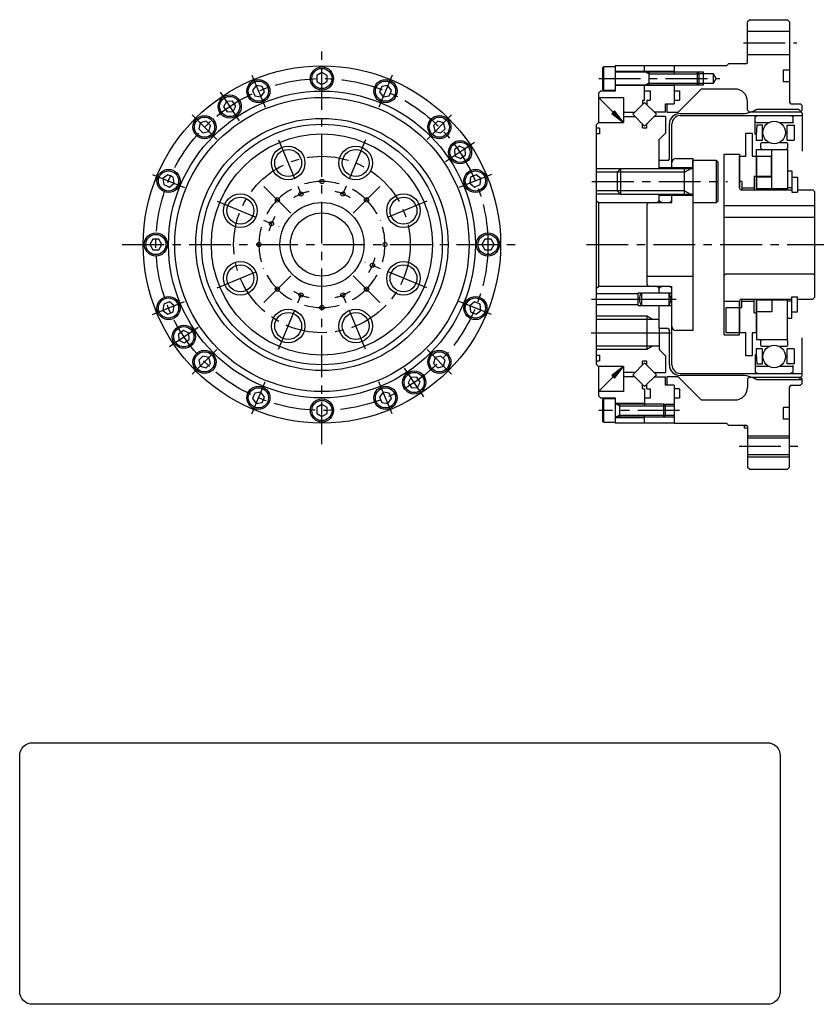
# Model space of a CAD drawing. Extents: x -149 to 181, y -181 to 58.
# Drawn here: x -149 to 40, y -181 to 53 of the extents above; entities that cross this region are included whole.
import ezdxf

# ---------------------------------------------------------------- set-up
doc = ezdxf.new("R2010")
doc.units = 0
doc.header["$MEASUREMENT"] = 0
doc.linetypes.add('CENTER', pattern=[15.907762, 9.942352, -1.98847, 1.98847, -1.98847])
doc.layers.get('0').update_dxf_attribs({"linetype": 'CONTINUOUS'})
doc.layers.add('1', color=7, linetype='CONTINUOUS')
doc.layers.add('2', color=7, linetype='CONTINUOUS')

# ---------------------------------------------------------------- blocks, each defined once
blk = doc.blocks.new('NTC')
blk.add_lwpolyline([(4.58, -10.79), (319.39, -10.79, -0.414214), (324.9, -16.3), (324.9, -117.41, -0.414214), (319.39, -122.92), (4.58, -122.92, -0.414214), (-0.93, -117.41), (-0.93, -16.3, -0.414214)], format="xyb", close=True)

msp = doc.modelspace()

# ---------------------------------------------------------------- linework, layer by layer
at = {"color": 7}
for p, q in [((6.5, 42.5), (6.5, 42.5)), ((37, 32), (37, 33.1)), ((24.4, 31.6), (24, 32)), ((26.23, 32.2), (36.08, 32.2)), ((37, 32), (36.6, 31.6)), ((6, 18), (6, 28.67)), ((23.6, 26.5), (25.1, 26.5)), ((23.6, 21), (23.6, 26.5)), ((25.1, 26.5), (25.1, 21)), ((3, 18), (3, 25)), ((18.4, 21.5), (22.1, 21.5)), ((22.1, 21.5), (22.1, 13.4)), ((26.1, 22.61), (33.5, 22.61)), ((26.1, 13.25), (26.1, 22.61)), ((29.8, 13.25), (29.8, 22.61)), ((33.5, 22.61), (33.5, 13.25)), ((22.1, 21), (23.6, 21)), ((22.1, 13.5), (22.1, 21)), ((25.1, 21), (29.6, 21)), ((26.1, 21), (26.1, 13)), ((29.6, 21), (29.6, 16.25)), ((33.5, 17.5), (34.55, 17.5)), ((34.55, 17.5), (34.55, 12.45)), ((22.6, 15), (22.1, 15)), ((22.6, 15), (22.6, 13)), ((25.6, 16.25), (25.6, 13)), ((25.6, 16.25), (29.6, 16.25)), ((29.8, 16), (26.1, 16)), ((34.55, 16), (35.9, 16)), ((35.9, 16), (35.9, 12.45)), ((3, 10.5), (3, 12)), ((6, 10), (6, 12)), ((22.5, 13), (34.55, 13)), ((22.6, 13.5), (25.6, 13.5)), ((33.5, 13.25), (26.1, 13.25)), ((34.55, 13.5), (33.5, 13.5)), ((34.55, 12.45), (35.9, 12.45)), ((35.9, 13), (39.5, 13)), ((39.5, 13), (40, 12.5)), ((40, -12.5), (40, 12.5)), ((3, 10.5), (3.5, 10)), ((3.5, 10), (5.5, 10)), ((5.5, 10), (6, 10.5)), ((18.4, 9.3), (40, 9.3)), ((18.4, 6.54), (40, 6.54)), ((18.8, -7), (39.6, -7)), ((3.5, -10), (3, -10.5)), ((3, -11.5), (3, -10.5)), ((5.5, -10), (3.5, -10)), ((6, -10.5), (5.5, -10)), ((6, -28.67), (6, -10)), ((18.4, -13.5), (22.1, -13.5)), ((22.1, -21.5), (22.1, -13.4)), ((22.1, -13.5), (22.1, -21)), ((22.5, -13), (34.55, -13)), ((22.6, -15), (22.6, -13)), ((22.6, -13.5), (25.6, -13.5)), ((25.6, -16.25), (25.6, -13)), ((26.1, -21), (26.1, -13)), ((33.5, -13.25), (26.1, -13.25)), ((26.1, -13.25), (26.1, -22.61)), ((29.8, -13.25), (29.8, -16)), ((33.5, -22.61), (33.5, -13.25)), ((34.55, -13.5), (33.5, -13.5)), ((34.55, -17.5), (34.55, -12.45)), ((34.55, -12.45), (35.9, -12.45)), ((35.9, -16), (35.9, -12.45)), ((35.9, -13), (39.5, -13)), ((39.5, -13), (40, -12.5)), ((3, -20), (3, -14.5)), ((18.89, -15), (22.6, -15)), ((18.89, -21), (18.89, -15)), ((25.6, -16.25), (26.1, -16.25)), ((29.8, -16), (26.1, -16)), ((34.55, -16), (35.9, -16)), ((33.5, -17.5), (34.55, -17.5)), ((5.01, -20), (3, -20)), ((23.6, -21), (18.89, -21)), ((23.6, -26.5), (23.6, -21)), ((26.1, -21), (25.1, -21)), ((25.1, -21), (25.1, -26.5)), ((18.4, -21.5), (22.1, -21.5)), ((26.1, -22.61), (33.5, -22.61)), ((25.1, -26.5), (23.6, -26.5)), ((24, -32), (24.4, -31.6)), ((24, -32), (24, -34)), ((37, -32.2), (26.23, -32.2)), ((36.6, -31.6), (37, -32)), ((37, -33.1), (37, -32)), ((6.5, -42.5), (6.5, -42.5))]:
    msp.add_line(p, q, dxfattribs=at)
for centre, radius, start, end in [((8, 28.67), 2, 90, 180), ((22.5, 13.4), 0.4, 180, 270), ((22.5, -13.4), 0.4, 90, 180), ((8, -28.67), 2, 180, 270)]:
    msp.add_arc(centre, radius, start, end, dxfattribs=at)
at = {"layer": '1', "color": 7}
for p, q in [((24.5, 53.5), (24, 53)), ((24, 43.4), (24, 53)), ((24.5, 53.5), (33.5, 53.5)), ((34, 53), (33.5, 53.5)), ((34, 53), (34, 33.9)), ((24, 50.75), (34, 50.75)), ((24, 45.25), (34, 45.25)), ((-10.3, 42.25), (-10.5, 42.05)), ((-10.3, 42.25), (-10.3, 36.75)), ((-7.5, 42.25), (-10.3, 42.25)), ((-7.5, 42.5), (-7.5, 36.5)), ((6.5, 42.5), (-7.5, 42.5)), ((-0.5, 41), (-0.5, 42.5)), ((6.5, 42.5), (6.5, 40.6)), ((19, 42.5), (6.5, 42.5)), ((19, 42.5), (19.5, 43)), ((23.6, 43), (19.5, 43)), ((24, 43), (24, 43)), ((-77.25, 40.94), (-78.5, 40.22)), ((-78.5, 40.22), (-78.5, 38.78)), ((-76, 40.22), (-77.25, 40.94)), ((-76, 38.78), (-76, 40.22)), ((-10.5, 42.05), (-10.5, 36.95)), ((6.5, 41.2), (-7.5, 41.2)), ((12.1, 41), (-7.4, 41)), ((0.5, 41), (0.5, 38)), ((12.1, 38), (12.1, 41)), ((12.5, 40.6), (12.1, 41)), ((12.5, 38.4), (12.5, 40.6)), ((15.9, 40.6), (12.5, 40.6)), ((13.5, 38), (13.5, 41)), ((15.9, 38.4), (15.9, 40.6)), ((16.54, 39.5), (15.9, 40.6)), ((34, 41.5), (32.5, 41.5)), ((32.5, 41.5), (32.5, 38.8)), ((-92.92, 37.83), (-93.79, 36.68)), ((-91.48, 37.64), (-92.92, 37.83)), ((-90.93, 36.3), (-91.48, 37.64)), ((-78.5, 38.78), (-77.25, 38.06)), ((-77.25, 38.06), (-76, 38.78)), ((-63.01, 37.64), (-63.56, 36.3)), ((-61.58, 37.83), (-63.01, 37.64)), ((-60.7, 36.68), (-61.58, 37.83)), ((6.5, 37.8), (-7.5, 37.8)), ((-7.4, 38), (12.1, 38)), ((-0.5, 34.35), (-0.5, 38)), ((6.5, 38.4), (6.5, 33.5)), ((12.1, 38), (12.5, 38.4)), ((12.5, 38.4), (15.9, 38.4)), ((15.9, 38.4), (16.54, 39.5)), ((32.5, 38.8), (34, 38.8)), ((-93.79, 36.68), (-93.24, 35.35)), ((-93.24, 35.35), (-91.81, 35.16)), ((-91.81, 35.16), (-90.93, 36.3)), ((-63.56, 36.3), (-62.68, 35.16)), ((-62.68, 35.16), (-61.25, 35.35)), ((-61.25, 35.35), (-60.7, 36.68)), ((-11.5, 36), (-11, 36.5)), ((-11.5, 36), (-11.5, 29)), ((-7.5, 36.5), (-11, 36.5)), ((-10.5, 36.95), (-10.3, 36.75)), ((-10.3, 36.75), (-7.5, 36.75)), ((-0.5, 36.55), (0.8, 36.55)), ((0.8, 36.55), (0.8, 34.35)), ((0.8, 36.55), (0.8, 34.35)), ((6.5, 36.55), (7.8, 36.55)), ((13, 37), (7.5, 31.5)), ((7.8, 36.55), (7.8, 34.35)), ((21, 37), (13, 37)), ((-99.99, 34.04), (-100.63, 32.75)), ((-98.55, 34.14), (-99.99, 34.04)), ((-97.75, 32.94), (-98.55, 34.14)), ((-98.39, 31.64), (-97.75, 32.94)), ((-11.5, 35), (-5.5, 35)), ((-5.5, 35), (-5.5, 29)), ((-0.5, 33.83), (-3.33, 31)), ((-1, 34.35), (-0.5, 34.35)), ((-1, 34.35), (-1, 33.33)), ((2.33, 31), (-0.5, 33.83)), ((0, 34.35), (0, 33.33)), ((0, 34.35), (0.8, 34.35)), ((4.5, 33.5), (6.5, 33.5)), ((4.5, 31.5), (4.5, 33.5)), ((4.81, 33.5), (4.81, 31.5)), ((6.5, 34.35), (7.8, 34.35)), ((24, 32), (24, 34)), ((34.4, 33.5), (36.6, 33.5)), ((36.6, 33.5), (37, 33.1)), ((-100.63, 32.75), (-99.83, 31.55)), ((-99.83, 31.55), (-98.39, 31.64)), ((-5.5, 31.5), (-2.83, 31.5)), ((-5.5, 30.5), (-2.83, 30.5)), ((-3.33, 31), (-0.5, 28.17)), ((-0.5, 28.17), (2.33, 31)), ((4.5, 31.5), (1.83, 31.5)), ((4.5, 30.5), (1.83, 30.5)), ((4.5, 30.5), (4.5, 26.5)), ((4.81, 31.5), (7.5, 31.5)), ((7.9, 31.15), (22.25, 31.15)), ((8, 30.67), (37, 30.67)), ((24.4, 31.6), (36.6, 31.6)), ((25.82, 30.38), (26.32, 30.67)), ((34.33, 30.67), (34.83, 30.38)), ((37, 31.28), (36.08, 32.2)), ((37, 31.28), (37, 30.67)), ((37, 30.67), (37, 22.19)), ((-106.2, 28.95), (-106.57, 27.56)), ((-104.8, 29.32), (-106.2, 28.95)), ((-103.78, 28.3), (-104.8, 29.32)), ((-104.16, 26.91), (-103.78, 28.3)), ((-49.69, 29.32), (-50.71, 28.3)), ((-50.71, 28.3), (-50.34, 26.91)), ((-48.3, 28.95), (-49.69, 29.32)), ((-47.92, 27.56), (-48.3, 28.95)), ((-12, 28.5), (-11.5, 29)), ((-12, 28.5), (-12, -28.5)), ((-11.5, 29), (-5.5, 29)), ((-1, 27.75), (-1, 28.67)), ((0, 27.75), (0, 28.67)), ((5.41, 20.4), (5.41, 28.67)), ((25.82, 26.19), (25.82, 30.38)), ((25.82, 29.25), (26.02, 29.05)), ((26.02, 29.05), (29.14, 29.05)), ((26.24, 28.4), (26.03, 26)), ((27.53, 28.4), (26.24, 28.4)), ((27.53, 24.84), (27.53, 28.4)), ((31.51, 29.05), (34.63, 29.05)), ((33.41, 28.4), (35.11, 28.4)), ((33.41, 24.84), (33.41, 28.4)), ((34.63, 29.05), (34.83, 29.25)), ((34.83, 28.84), (34.83, 30.38)), ((35.11, 28.4), (35.11, 24.84)), ((-106.57, 27.56), (-105.55, 26.54)), ((-105.55, 26.54), (-104.16, 26.91)), ((-50.34, 26.91), (-48.94, 26.54)), ((-48.94, 26.54), (-47.92, 27.56)), ((-11.25, 27.65), (-12, 27.65)), ((-11.25, 26.3), (-12, 26.3)), ((-11.25, 27.65), (-11.25, 26.3)), ((-1, 27.75), (0, 27.75)), ((3, 25), (4.5, 26.5)), ((26.03, 26), (26.03, 24.84)), ((26.03, 24.84), (27.53, 24.84)), ((27.45, 24.31), (27.15, 24.01)), ((27.15, 22.91), (27.15, 24.01)), ((27.45, 24.31), (29.02, 24.31)), ((31.63, 24.31), (33.2, 24.31)), ((33.5, 24.01), (33.2, 24.31)), ((33.41, 24.84), (35.11, 24.84)), ((33.5, 24.01), (33.5, 22.91)), ((-44.5, 23.39), (-45.7, 22.58)), ((-45.7, 22.58), (-45.6, 21.14)), ((-45.6, 21.14), (-44.31, 20.5)), ((-43.2, 22.75), (-44.5, 23.39)), ((-44.31, 20.5), (-43.11, 21.31)), ((-43.11, 21.31), (-43.2, 22.75)), ((18.4, -21.5), (18.4, 21.5)), ((27.45, 22.61), (27.15, 22.91)), ((33.5, 22.91), (33.2, 22.61)), ((5.01, 20), (3, 20)), ((7, 20.5), (11, 20.5)), ((11, 20.5), (11, -20.5)), ((11, 18), (11, 20)), ((16.6, 20), (11, 20)), ((16.6, 10), (16.6, 20)), ((17, 19.6), (16.6, 20)), ((17, 10.4), (17, 19.6)), ((-113.93, 16.55), (-115.07, 15.67)), ((-112.6, 15.99), (-113.93, 16.55)), ((-40.57, 16.55), (-41.9, 15.99)), ((-39.42, 15.67), (-40.57, 16.55)), ((-7, 17.2), (-12, 17.2)), ((-6.2, 18), (-7, 17.2)), ((-7, 17.2), (-7, 12.8)), ((-6.2, 18), (-6.2, 12)), ((10, 18), (-6.2, 18)), ((3, 18.3), (11, 18.3)), ((9, 12), (9, 18)), ((10.75, 18), (9, 18)), ((-115.07, 15.67), (-114.89, 14.24)), ((-114.89, 14.24), (-113.55, 13.68)), ((-113.55, 13.68), (-112.41, 14.56)), ((-112.41, 14.56), (-112.6, 15.99)), ((-41.9, 15.99), (-42.09, 14.56)), ((-42.09, 14.56), (-40.94, 13.68)), ((-40.94, 13.68), (-39.61, 14.24)), ((-39.61, 14.24), (-39.42, 15.67)), ((-7, 12.8), (-12, 12.8)), ((-7, 12.8), (-6.2, 12)), ((-6.2, 12), (10, 12)), ((9, 12), (10.75, 12)), ((11, 12), (11, 11.7)), ((-12, 10.5), (-11.5, 10)), ((-11.5, 10), (3.5, 10)), ((-11.5, 10), (-11.5, -10)), ((0.5, 10), (0, 9.5)), ((0, 9.5), (0, -9.5)), ((3, 10.5), (2.5, 10)), ((3, 11.7), (11, 11.7)), ((5.5, 10), (6, 10)), ((11, 10), (16.6, 10)), ((16.6, 10), (17, 10.4)), ((-117.47, 1.25), (-118.19, 0)), ((-118.19, 0), (-117.47, -1.25)), ((-116.03, 1.25), (-117.47, 1.25)), ((-115.3, 0), (-116.03, 1.25)), ((-116.03, -1.25), (-115.3, 0)), ((-38.47, 1.25), (-39.19, 0)), ((-39.19, 0), (-38.47, -1.25)), ((-37.03, 1.25), (-38.47, 1.25)), ((-36.3, 0), (-37.03, 1.25)), ((-37.03, -1.25), (-36.3, 0)), ((-117.47, -1.25), (-116.03, -1.25)), ((-38.47, -1.25), (-37.03, -1.25)), ((18.4, -7.4), (18.8, -7)), ((39.6, -7), (40, -7.4)), ((0, -7.5), (11, -7.5)), ((-12, -10.5), (-11.5, -10)), ((-12, -11.7), (-2, -11.7)), ((3.5, -10), (-11.5, -10)), ((-2, -14.5), (-2, -11.5)), ((-2, -11.5), (6, -11.5)), ((-1.25, -11.5), (-1.25, -14.5)), ((0.5, -10), (0, -9.5)), ((2.5, -10), (3, -10.5)), ((5.25, -11.5), (5.25, -14.5)), ((5.5, -10), (6, -10)), ((-113.55, -13.68), (-114.89, -14.24)), ((-112.41, -14.56), (-113.55, -13.68)), ((-40.94, -13.68), (-42.09, -14.56)), ((-39.61, -14.24), (-40.94, -13.68)), ((-114.89, -14.24), (-115.07, -15.67)), ((-115.07, -15.67), (-113.93, -16.55)), ((-113.93, -16.55), (-112.6, -15.99)), ((-112.6, -15.99), (-112.41, -14.56)), ((-42.09, -14.56), (-41.9, -15.99)), ((-41.9, -15.99), (-40.57, -16.55)), ((-40.57, -16.55), (-39.42, -15.67)), ((-39.42, -15.67), (-39.61, -14.24)), ((-12, -14.3), (-2, -14.3)), ((-2, -14.5), (6, -14.5)), ((-12, -17.8), (3, -17.8)), ((0, -17), (0, -25)), ((-110.18, -20.5), (-111.39, -21.31)), ((-108.89, -21.14), (-110.18, -20.5)), ((3, -20), (3, -25)), ((5.41, -28.67), (5.41, -20.4)), ((11, -20.5), (7, -20.5)), ((-111.39, -21.31), (-111.29, -22.75)), ((-111.29, -22.75), (-110, -23.39)), ((-110, -23.39), (-108.8, -22.58)), ((-108.8, -22.58), (-108.89, -21.14)), ((27.15, -22.9), (27.45, -22.6)), ((27.15, -24), (27.15, -22.9)), ((33.2, -22.6), (33.5, -22.9)), ((33.5, -22.9), (33.5, -24)), ((37, -30.67), (37, -22.19)), ((3, -24.2), (-12, -24.2)), ((4.5, -26.5), (3, -25)), ((26.03, -24.83), (26.03, -25.99)), ((27.53, -24.83), (26.03, -24.83)), ((27.15, -24), (27.45, -24.3)), ((29.02, -24.3), (27.45, -24.3)), ((27.53, -28.39), (27.53, -24.83)), ((33.2, -24.3), (31.63, -24.3)), ((33.2, -24.3), (33.5, -24)), ((35.11, -24.83), (33.41, -24.83)), ((33.41, -28.39), (33.41, -24.83)), ((35.11, -24.83), (35.11, -28.39)), ((-105.55, -26.54), (-106.57, -27.56)), ((-106.57, -27.56), (-106.2, -28.95)), ((-104.16, -26.91), (-105.55, -26.54)), ((-103.78, -28.3), (-104.16, -26.91)), ((-50.34, -26.91), (-50.71, -28.3)), ((-48.94, -26.54), (-50.34, -26.91)), ((-47.92, -27.56), (-48.94, -26.54)), ((-48.3, -28.95), (-47.92, -27.56)), ((-12, -26.3), (-11.25, -26.3)), ((-12, -27.65), (-11.25, -27.65)), ((-11.25, -26.3), (-11.25, -27.65)), ((0, -27.75), (-1, -27.75)), ((-1, -28.67), (-1, -27.75)), ((0, -28.67), (0, -27.75)), ((4.5, -26.5), (4.5, -30.5)), ((25.82, -26.19), (25.82, -30.37)), ((26.03, -25.99), (26.24, -28.39)), ((-106.2, -28.95), (-104.8, -29.32)), ((-104.8, -29.32), (-103.78, -28.3)), ((-50.71, -28.3), (-49.69, -29.32)), ((-49.69, -29.32), (-48.3, -28.95)), ((-12, -28.5), (-11.5, -29)), ((-5.5, -29), (-11.5, -29)), ((-11.5, -29), (-11.5, -36)), ((-5.5, -29), (-5.5, -35)), ((-0.5, -28.17), (-3.33, -31)), ((2.33, -31), (-0.5, -28.17)), ((26.02, -29.04), (25.82, -29.24)), ((26.32, -30.66), (25.82, -30.37)), ((29.14, -29.04), (26.02, -29.04)), ((26.24, -28.39), (27.53, -28.39)), ((34.63, -29.04), (31.51, -29.04)), ((35.11, -28.39), (33.41, -28.39)), ((34.83, -30.37), (34.33, -30.66)), ((34.83, -29.24), (34.63, -29.04)), ((34.83, -30.37), (34.83, -28.83)), ((-56.1, -31.64), (-56.74, -32.94)), ((-54.66, -31.55), (-56.1, -31.64)), ((-53.86, -32.75), (-54.66, -31.55)), ((-54.5, -34.04), (-53.86, -32.75)), ((-2.83, -30.5), (-5.5, -30.5)), ((-2.83, -31.5), (-5.5, -31.5)), ((-3.33, -31), (-0.5, -33.83)), ((-0.5, -33.83), (2.33, -31)), ((1.83, -30.5), (4.5, -30.5)), ((1.83, -31.5), (4.5, -31.5)), ((4.5, -33.5), (4.5, -31.5)), ((7.5, -31.5), (4.81, -31.5)), ((4.81, -31.5), (4.81, -33.5)), ((7.5, -31.5), (13, -37)), ((22.25, -31.15), (7.9, -31.15)), ((8, -30.67), (37, -30.67)), ((24.4, -31.6), (36.6, -31.6)), ((36.08, -32.2), (37, -31.28)), ((37, -31.28), (37, -30.67)), ((-56.74, -32.94), (-55.94, -34.14)), ((-55.94, -34.14), (-54.5, -34.04)), ((-5.5, -35), (-11.5, -35)), ((-1, -34.35), (-1, -33.33)), ((-1, -34.35), (-0.5, -34.35)), ((-0.5, -34.35), (-0.5, -38.4)), ((0, -34.35), (0, -33.33)), ((0, -34.35), (0.8, -34.35)), ((0.8, -34.35), (0.8, -36.55)), ((6.5, -33.5), (4.5, -33.5)), ((6.5, -33.5), (6.5, -42.5)), ((7.8, -34.35), (6.5, -34.35)), ((7.8, -34.35), (7.8, -36.55)), ((34, -53), (34, -33.9)), ((34.4, -33.5), (36.6, -33.5)), ((36.6, -33.5), (37, -33.1)), ((-93.24, -35.35), (-93.79, -36.68)), ((-93.79, -36.68), (-92.92, -37.83)), ((-91.81, -35.16), (-93.24, -35.35)), ((-90.93, -36.3), (-91.81, -35.16)), ((-91.48, -37.64), (-90.93, -36.3)), ((-62.68, -35.16), (-63.56, -36.3)), ((-63.56, -36.3), (-63.01, -37.64)), ((-61.25, -35.35), (-62.68, -35.16)), ((-61.58, -37.83), (-60.7, -36.68)), ((-60.7, -36.68), (-61.25, -35.35)), ((-11.5, -36), (-11, -36.5)), ((-11, -36.5), (-7.5, -36.5)), ((-10.3, -36.75), (-10.5, -36.95)), ((-10.5, -36.95), (-10.5, -42.05)), ((-10.3, -36.75), (-10.3, -42.25)), ((-7.5, -36.75), (-10.3, -36.75)), ((-7.5, -36.5), (-7.5, -42.5)), ((0.8, -36.55), (-0.5, -36.55)), ((7.8, -36.55), (6.5, -36.55)), ((13, -37), (21, -37)), ((-92.92, -37.83), (-91.48, -37.64)), ((-77.25, -38.06), (-78.5, -38.78)), ((-78.5, -38.78), (-78.5, -40.22)), ((-76, -38.78), (-77.25, -38.06)), ((-76, -40.22), (-76, -38.78)), ((-63.01, -37.64), (-61.58, -37.83)), ((-7.5, -37.8), (-0.5, -37.8)), ((4.1, -38), (-7.4, -38)), ((-6.5, -38), (-6.5, -41)), ((4.1, -41), (4.1, -38)), ((4.5, -38.4), (4.1, -38)), ((4.5, -40.6), (4.5, -38.4)), ((4.5, -38.4), (6.5, -38.4)), ((32.5, -38.8), (32.5, -41.5)), ((34, -38.8), (32.5, -38.8)), ((-78.5, -40.22), (-77.25, -40.94)), ((-77.25, -40.94), (-76, -40.22)), ((-10.5, -42.05), (-10.3, -42.25)), ((-7.5, -41.2), (-0.5, -41.2)), ((-7.4, -41), (4.1, -41)), ((-0.5, -42.5), (-0.5, -40.6)), ((4.1, -41), (4.5, -40.6)), ((4.5, -40.6), (6.5, -40.6)), ((32.5, -41.5), (34, -41.5)), ((-10.3, -42.25), (-7.5, -42.25)), ((6.5, -42.5), (-7.5, -42.5)), ((6.5, -42.5), (19, -42.5)), ((19.5, -43), (19, -42.5)), ((19.5, -43), (23.6, -43)), ((24, -43.4), (24, -53)), ((24, -46), (34, -46)), ((24, -50), (34, -50)), ((24, -53), (24.5, -53.5)), ((24.5, -53.5), (33.5, -53.5)), ((33.5, -53.5), (34, -53))]:
    msp.add_line(p, q, dxfattribs=at)
at = {"layer": '1', "color": 3, "linetype": 'CENTER'}
for p, q in [((-77.25, -47.5), (-77.25, 47.5)), ((23, 48), (35.74, 48)), ((-93.94, 40.3), (-90.78, 32.68)), ((-60.55, 40.3), (-63.71, 32.68)), ((-11.4, 39.5), (17.44, 39.5)), ((-101.48, 36.27), (-96.9, 29.41)), ((-108.1, 30.85), (-102.26, 25.01)), ((-46.4, 30.85), (-52.23, 25.01)), ((-87.58, 24.94), (-81.48, 10.21)), ((-66.92, 24.94), (-73.02, 10.21)), ((-40.97, 24.24), (-47.83, 19.65)), ((-117.55, 16.69), (-109.93, 13.54)), ((-36.94, 16.69), (-44.57, 13.54)), ((-13.01, 15), (19.19, 15)), ((-91.04, 13.79), (-84.67, 7.42)), ((-63.46, 13.79), (-69.82, 7.42)), ((-102.19, 10.33), (-87.46, 4.23)), ((-52.3, 10.33), (-63.39, 5.74)), ((-124.75, 0), (-29.75, 0)), ((-52.3, -10.33), (-67.04, -4.23)), ((-102.19, -10.33), (-91.11, -5.74)), ((-91.04, -13.79), (-84.67, -7.42)), ((-63.46, -13.79), (-69.82, -7.42)), ((-87.58, -24.94), (-81.48, -10.21)), ((-66.92, -24.94), (-73.02, -10.21)), ((-117.55, -16.69), (-109.93, -13.54)), ((-36.94, -16.69), (-44.57, -13.54)), ((-113.52, -24.24), (-106.66, -19.65)), ((-108.1, -30.85), (-102.26, -25.01)), ((-46.4, -30.85), (-52.23, -25.01)), ((-53.01, -36.27), (-57.59, -29.41)), ((-93.94, -40.3), (-90.78, -32.68)), ((-60.55, -40.3), (-63.71, -32.68)), ((7.81, -39.5), (-11.4, -39.5)), ((22, -48), (36, -48))]:
    msp.add_line(p, q, dxfattribs=at)
at = {"layer": '1', "color": 3}
for p, q in [((0.5, 40.6), (-0.19, 41)), ((0.5, 40.6), (12.5, 40.6)), ((13.5, 41), (12.1, 41)), ((0.5, 38.4), (-0.19, 38)), ((0.5, 38.4), (12.5, 38.4)), ((12.1, 38), (13.5, 38)), ((-11.5, 35), (-5.5, 29)), ((-7.65, 31.8), (-8.3, 31.15)), ((-8.3, 31.15), (-5.5, 29)), ((-5.5, 29), (-7.65, 31.8)), ((-6.2, 18), (-12, 18)), ((9, 17.2), (-7, 17.2)), ((9, 17.2), (10.39, 18)), ((-6.2, 12), (-12, 12)), ((9, 12.8), (-7, 12.8)), ((9, 12.8), (10.39, 12)), ((-13.12, -13), (7.04, -13)), ((-12, -17), (0, -17)), ((0, -17), (1.39, -17.8)), ((-13.2, -21), (5.65, -21)), ((0, -25), (-12, -25)), ((1.39, -24.2), (0, -25)), ((-11.5, -35), (-5.5, -29)), ((-5.5, -29), (-8.3, -31.15)), ((-7.65, -31.8), (-5.5, -29)), ((-8.3, -31.15), (-7.65, -31.8)), ((-6.5, -38.4), (-7.19, -38)), ((-6.5, -38.4), (4.5, -38.4)), ((4.1, -38), (6.5, -38)), ((-6.5, -40.6), (-7.19, -41)), ((-6.5, -40.6), (4.5, -40.6)), ((4.1, -41), (6.5, -41)), ((24, -45.5), (34, -45.5)), ((24, -50.5), (34, -50.5))]:
    msp.add_line(p, q, dxfattribs=at)
at = {"layer": '1', "color": 7}
for centre, radius in [((-77.25, 0), 42.5), ((-77.25, 39.5), 2.75), ((-77.25, 39.5), 2.4), ((-92.36, 36.49), 2.75), ((-92.36, 36.49), 2.4), ((-62.13, 36.49), 2.75), ((-62.13, 36.49), 2.4), ((-77.25, 0), 36.5), ((-99.19, 32.84), 2.75), ((-99.19, 32.84), 2.4), ((-77.25, 0), 35), ((-105.18, 27.93), 2.75), ((-49.32, 27.93), 2.75), ((-105.18, 27.93), 2.4), ((-77.25, 0), 30), ((-77.25, 0), 28.63), ((-49.32, 27.93), 2.4), ((30.32, 26.65), 2.68), ((-77.25, 0), 26.3), ((-44.4, 21.95), 2.75), ((-44.4, 21.95), 2.4), ((-85.28, 19.4), 3.2), ((-69.21, 19.4), 3.2), ((-113.74, 15.12), 2.75), ((-113.74, 15.12), 2.4), ((-40.75, 15.12), 2.75), ((-40.75, 15.12), 2.4), ((-77.25, 15), 0.5), ((-82.22, 12.01), 0.5), ((-72.27, 12.01), 0.5), ((-96.65, 8.04), 3.2), ((-87.85, 10.61), 0.5), ((-77.25, 0), 10), ((-66.64, 10.61), 0.5), ((-57.85, 8.04), 3.2), ((-77.25, 0), 7.5), ((-89.26, 4.97), 0.5), ((-116.75, 0), 2.75), ((-116.75, 0), 2.4), ((-37.75, 0), 2.75), ((-37.75, 0), 2.4), ((-92.25, 0), 0.5), ((-62.25, 0), 0.5), ((-65.24, -4.97), 0.5), ((-96.65, -8.04), 3.2), ((-57.85, -8.04), 3.2), ((-87.85, -10.61), 0.5), ((-82.22, -12.01), 0.5), ((-72.27, -12.01), 0.5), ((-66.64, -10.61), 0.5), ((-113.74, -15.12), 2.75), ((-113.74, -15.12), 2.4), ((-40.75, -15.12), 2.75), ((-40.75, -15.12), 2.4), ((-85.28, -19.4), 3.2), ((-77.25, -15), 0.5), ((-69.21, -19.4), 3.2), ((-110.09, -21.95), 2.75), ((-110.09, -21.95), 2.4), ((-105.18, -27.93), 2.75), ((-105.18, -27.93), 2.4), ((-49.32, -27.93), 2.75), ((-49.32, -27.93), 2.4), ((30.32, -26.64), 2.68), ((-55.3, -32.84), 2.75), ((-55.3, -32.84), 2.4), ((-92.36, -36.49), 2.75), ((-92.36, -36.49), 2.4), ((-62.13, -36.49), 2.75), ((-62.13, -36.49), 2.4), ((-77.25, -39.5), 2.75), ((-77.25, -39.5), 2.4), ((23.6, -43.4), 0.4)]:
    msp.add_circle(centre, radius, dxfattribs=at)
at = {"layer": '1', "color": 3, "linetype": 'CENTER'}
for radius in [39.5, 21]:
    msp.add_circle((-77.25, 0), radius, dxfattribs=at)
at = {"layer": '1', "color": 3}
for centre in [(-85.28, 19.4), (-69.21, 19.4), (-96.65, 8.04), (-57.85, 8.04), (-96.65, -8.04), (-57.85, -8.04), (-85.28, -19.4), (-69.21, -19.4)]:
    msp.add_circle(centre, 4, dxfattribs=at)
at = {"layer": '1', "color": 7}
for centre, radius, start, end in [((23.6, 43.4), 0.4, 270, 0), ((-7.4, 41.1), 0.1, 180, 270), ((-7.4, 37.9), 0.1, 90, 180), ((21, 34), 3, 0, 90), ((34.4, 33.9), 0.4, 180, 270), ((7.9, 28.67), 2.49, 90, 180), ((22.42, 38.6), 7.45, 268.6632, 300.7548), ((5.01, 20.4), 0.4, 270, 0), ((7, 19.5), 1, 90, 180), ((10.75, 18.25), 0.25, 270, 0), ((10.75, 11.75), 0.25, 0, 90), ((0.75, -13), 2.5, 143.1301, 216.8699), ((3.25, -13), 2.5, 323.1301, 36.8699), ((5.01, -20.4), 0.4, 0, 90), ((7, -19.5), 1, 180, 270), ((7.9, -28.67), 2.49, 180, 270), ((22.42, -38.6), 7.45, 59.2452, 91.3368), ((21, -34), 3, 270, 0), ((34.4, -33.9), 0.4, 90, 180), ((-7.4, -37.9), 0.1, 180, 270), ((-7.4, -41.1), 0.1, 90, 180), ((23.6, -43.4), 0.4, 0, 90)]:
    msp.add_arc(centre, radius, start, end, dxfattribs=at)
at = {"layer": '1', "color": 3, "linetype": 'CENTER'}
for radius, start, end in [(15, 74, 106), (15, 119, 151), (13, 104, 121), (13, 59, 76), (15, 29, 61), (13, 149, 166), (15, 164, 196), (15, 344, 16), (13, 329, 346), (15, 299, 331), (13, 239, 256), (13, 284, 301)]:
    msp.add_arc((-77.25, 0), radius, start, end, dxfattribs=at)
at = {"layer": '1', "color": 3}
for start, end in [(209, 241), (254, 286)]:
    msp.add_arc((-77.25, 0), 15, start, end, dxfattribs=at)
for points in [[(-5.5, 29), (-7.65, 31.8), (-8.3, 31.15)], [(-5.5, -29), (-8.3, -31.15), (-7.65, -31.8)]]:
    msp.add_solid(points, dxfattribs=at)
at = {"layer": '2', "color": 3, "linetype": 'CENTER'}
msp.add_line((-14.31, 0), (44.42, 0), dxfattribs=at)

# ---------------------------------------------------------------- block references
at = {"xscale": 0.5552280354541721, "yscale": 0.5552280354541721, "zscale": 0.5552280354541721}
msp.add_blockref('NTC', (-148.63, -112.58), dxfattribs=at)

doc.saveas('drawing.dxf')
